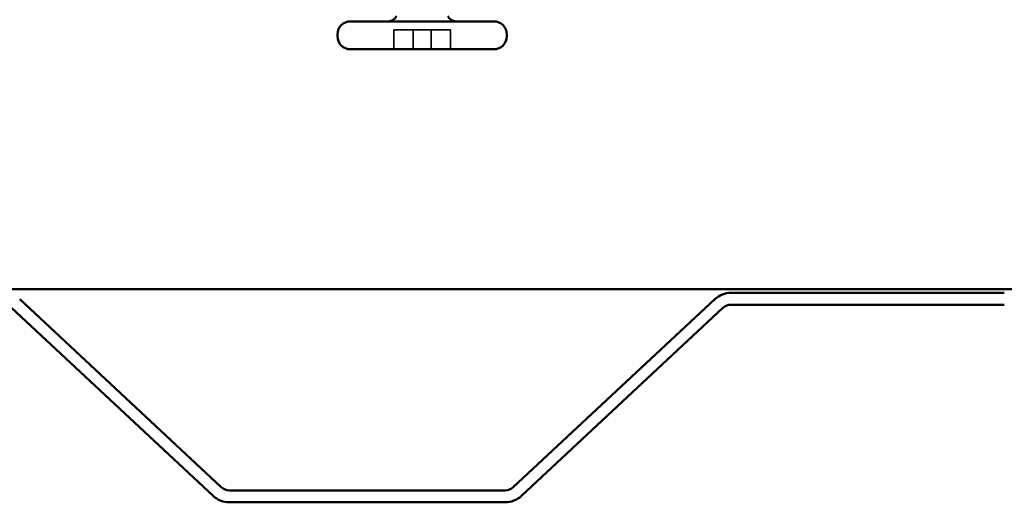
# Model space of a CAD drawing. Units: inches. Extents: x 0.9 to 50.1, y 0.9 to 32.1.
# Drawn here: x 27.8 to 30.5, y 15.5 to 16.8 of the extents above; entities that cross this region are included whole.
import ezdxf

# ---------------------------------------------------------------- set-up
doc = ezdxf.new("R2010")
doc.units = ezdxf.units.IN
doc.header["$LTSCALE"] = 3
doc.header["$MEASUREMENT"] = 0
doc.linetypes.add('DASHED', pattern=[0.2067, 0.1654, -0.0413])
doc.layers.add('Hidden (ANSI)', color=7, linetype='DASHED', lineweight=35)
doc.layers.add('Visible (ANSI)', color=7, linetype='Continuous', lineweight=50)

msp = doc.modelspace()

# ---------------------------------------------------------------- linework, layer by layer
at = {"layer": 'Hidden (ANSI)', "ltscale": 0.032915}
for p, q in [((28.84606, 16.73048), (28.84606, 16.78248)), ((28.8985, 16.73048), (28.8985, 16.78248)), ((28.94615, 16.73048), (28.94615, 16.78248)), ((28.99859, 16.73048), (28.99859, 16.78248))]:
    msp.add_line(p, q, dxfattribs=at)
at = {"layer": 'Hidden (ANSI)', "ltscale": 0.071644}
for p, q in [((28.94615, 16.78248), (28.84606, 16.78248)), ((28.99859, 16.78248), (28.94615, 16.78248))]:
    msp.add_line(p, q, dxfattribs=at)
at = {"layer": 'Visible (ANSI)'}
for p, q in [((29.11482, 16.80548), (28.72982, 16.80548)), ((28.69482, 16.76548), (28.69482, 16.77048)), ((29.14982, 16.76548), (29.14982, 16.77048)), ((29.11482, 16.73048), (28.72982, 16.73048))]:
    msp.add_line(p, q, dxfattribs=at)
at = {"layer": 'Visible (ANSI)', "color": 96, "true_color": 0x008000}
msp.add_line((34.09482, 16.08628), (26.09482, 16.08628), dxfattribs=at)
at = {"layer": 'Visible (ANSI)', "color": 5, "true_color": 0x0000ff}
for p, q in [((30.48547, 16.07628), (29.75182, 16.07628)), ((28.38285, 15.55438), (27.84162, 16.05909)), ((29.70817, 16.05909), (29.16694, 15.55438)), ((27.81979, 16.03569), (28.36103, 15.53098)), ((29.18876, 15.53098), (29.73, 16.03569)), ((29.75182, 16.04428), (30.48547, 16.04428)), ((29.14511, 15.54578), (28.40468, 15.54578)), ((28.40468, 15.51378), (29.14511, 15.51378))]:
    msp.add_line(p, q, dxfattribs=at)
at = {"layer": 'Visible (ANSI)'}
for centre, radius, start, end in [((28.83232, 16.82798), 0.0225, 270, 337.8039), ((29.01232, 16.82798), 0.0225, 202.1961, 270), ((28.72982, 16.77048), 0.035, 90, 180), ((29.11482, 16.77048), 0.035, 0, 90), ((28.72982, 16.76548), 0.035, 180, 270), ((29.11482, 16.76548), 0.035, 270, 0)]:
    msp.add_arc(centre, radius, start, end, dxfattribs=at)
at = {"layer": 'Visible (ANSI)', "color": 5, "true_color": 0x0000ff}
for centre, radius, start, end in [((29.75182, 16.01228), 0.064, 90, 133), ((29.75182, 16.01228), 0.032, 90, 133), ((28.40468, 15.57778), 0.032, 227, 270), ((29.14511, 15.57778), 0.032, 270, 313), ((28.40468, 15.57778), 0.064, 227, 270), ((29.14511, 15.57778), 0.064, 270, 313)]:
    msp.add_arc(centre, radius, start, end, dxfattribs=at)

doc.saveas('drawing.dxf')
